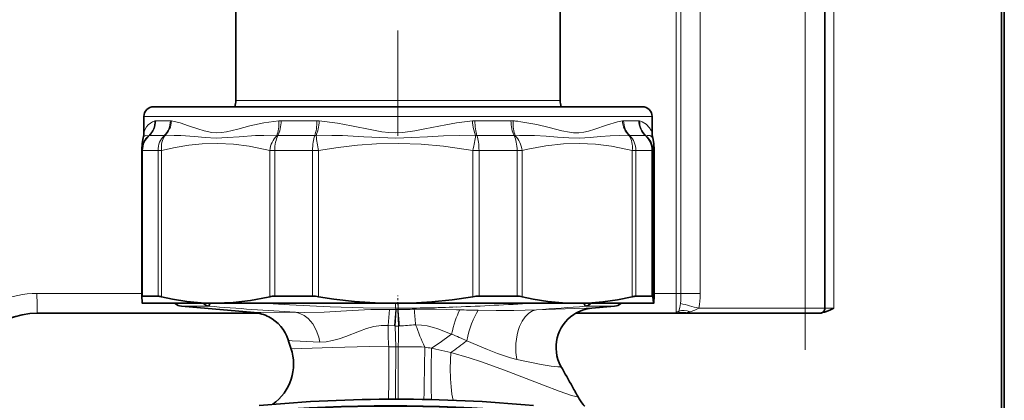
# Model space of a CAD drawing. Extents: x 0 to 420, y 0 to 297.
# Drawn here: x 120 to 170, y 210 to 230 of the extents above; entities that cross this region are included whole.
import ezdxf

# ---------------------------------------------------------------- set-up
doc = ezdxf.new("R2010")
doc.units = 0
doc.linetypes.add('DASHDOT', pattern=[18.5, 12, -3, 0.5, -3])

msp = doc.modelspace()

# ---------------------------------------------------------------- linework, layer by layer
at = {"color": 7, "lineweight": 35}
for p, q in [((169.842743, 259.700684), (169.842743, 135.759552)), ((169.982361, 259.700684), (169.982361, 124.980896)), ((130.897552, 225.520142), (130.897552, 236.430374)), ((147.397552, 225.520142), (147.397552, 236.405121)), ((160.862091, 214.950699), (160.862091, 236.200684)), ((145.009033, 225.200684), (126.722549, 225.200684)), ((151.572556, 225.200684), (145.009033, 225.200684)), ((126.222549, 223.874146), (126.222549, 224.700684)), ((152.072556, 223.874146), (152.072556, 224.700684)), ((126.11377, 222.969208), (126.11377, 215.536453)), ((126.113777, 222.967651), (126.114975, 223.018188)), ((152.181335, 222.967651), (152.18013, 223.018188)), ((152.181335, 222.969208), (152.181335, 215.536453)), ((126.11377, 215.536453), (126.113815, 215.535004)), ((126.943077, 215.561539), (126.160599, 215.561539)), ((132.548782, 215.51709), (132.625031, 215.535004)), ((134.800873, 215.561539), (132.878143, 215.561539)), ((145.204895, 215.561539), (143.268204, 215.561539)), ((152.060608, 215.561539), (151.244446, 215.561539)), ((152.181335, 215.536453), (152.18129, 215.535004)), ((126.147552, 215.200699), (129.875305, 215.200699)), ((127.818871, 215.195511), (127.813683, 215.200684)), ((131.834351, 214.726776), (128.128845, 215.050964)), ((129.279282, 215.199646), (129.261749, 215.198761)), ((129.875305, 215.200699), (132.815704, 215.200699)), ((132.815704, 215.200699), (139.034119, 215.200699)), ((139.034119, 215.200699), (148.259369, 215.200699)), ((148.259369, 215.200699), (152.147064, 215.200699)), ((148.916977, 215.199646), (148.935181, 215.198761)), ((149.008469, 214.949677), (150.16626, 215.050964)), ((150.476227, 215.195511), (150.481415, 215.200699)), ((132.025146, 214.700699), (120.796608, 214.700699)), ((153.362366, 214.700699), (148.204041, 214.700699)), ((153.797531, 214.700699), (153.362366, 214.700699)), ((153.448517, 214.721558), (153.796661, 214.721558)), ((153.797531, 214.700699), (159.855545, 214.700699)), ((160.612091, 214.700699), (159.855545, 214.700699)), ((148.324005, 210.408646), (148.366638, 210.334671))]:
    msp.add_line(p, q, dxfattribs=at)
at = {"color": 7, "linetype": 'DASHDOT', "lineweight": 13, "ltscale": 0.446407}
msp.add_line((139.147552, 223.712402), (139.147552, 241.56868), dxfattribs=at)
at = {"color": 7, "lineweight": 13}
for p, q in [((153.286652, 215.700699), (153.286652, 239.076019)), ((153.533325, 215.700699), (153.533325, 239.076019)), ((154.520065, 215.700699), (154.520065, 239.246155)), ((159.853363, 214.950699), (159.853363, 236.200684)), ((161.315018, 214.950699), (161.315018, 236.200684)), ((131.87326, 225.520142), (130.897552, 225.520142)), ((147.397552, 225.520142), (131.87326, 225.520142)), ((145.244904, 224.700684), (126.222549, 224.700684)), ((127.570099, 224.489075), (126.82782, 224.489075)), ((135.024185, 224.489075), (133.200226, 224.489075)), ((144.893692, 224.489075), (143.056503, 224.489075)), ((152.072556, 224.700684), (145.244904, 224.700684)), ((145.39093, 224.437012), (145.244904, 224.456543)), ((151.397186, 224.489075), (150.622955, 224.489075)), ((127.256584, 223.729126), (126.494217, 223.729126)), ((134.912537, 223.729126), (133.039185, 223.729126)), ((145.049286, 223.729126), (143.162354, 223.729126)), ((145.326538, 223.734406), (145.111389, 223.726257)), ((145.460571, 223.737503), (145.326538, 223.73439)), ((151.728897, 223.729126), (150.933716, 223.729126)), ((126.11377, 222.969208), (126.160599, 222.969208)), ((126.943077, 222.969208), (126.160599, 222.969208)), ((126.160599, 222.969208), (126.160599, 215.561539)), ((126.943077, 222.969208), (127.125565, 222.969208)), ((126.943077, 222.969208), (126.943077, 215.561539)), ((127.125565, 222.969208), (127.125565, 215.535004)), ((132.625031, 222.969208), (132.878143, 222.969208)), ((132.625031, 222.969208), (132.625031, 215.535004)), ((134.800873, 222.969208), (132.878143, 222.969208)), ((132.878143, 222.969208), (132.878143, 215.561539)), ((134.800873, 222.969208), (135.111176, 222.969208)), ((134.800873, 222.969208), (134.800873, 215.561539)), ((135.111176, 222.969208), (135.111176, 215.535004)), ((142.957047, 222.969208), (143.268204, 222.969208)), ((142.957047, 222.969208), (142.957047, 215.535004)), ((145.204895, 222.969208), (143.268204, 222.969208)), ((143.268204, 222.969208), (143.268204, 215.561539)), ((145.204895, 222.969208), (145.461227, 222.969208)), ((145.204895, 222.969208), (145.204895, 215.561539)), ((145.461227, 222.969208), (145.461227, 215.535004)), ((151.057526, 222.969208), (151.244446, 222.969208)), ((151.057526, 222.969208), (151.057526, 215.535004)), ((152.060608, 222.969208), (151.244446, 222.969208)), ((151.244446, 222.969208), (151.244446, 215.561539)), ((152.060608, 222.969208), (152.112823, 222.969208)), ((152.060608, 222.969208), (152.060608, 215.561539)), ((152.112823, 222.969208), (152.112823, 215.535004)), ((152.18129, 222.969208), (152.18129, 215.535004)), ((126.113785, 215.700699), (120.78788, 215.700699)), ((153.286652, 215.700699), (152.181335, 215.700699)), ((153.286652, 215.700699), (153.533325, 215.700699)), ((153.533325, 215.700699), (154.520065, 215.700699)), ((129.243408, 215.195511), (127.818871, 215.195511)), ((129.51442, 215.050964), (128.128845, 215.050964)), ((138.707748, 214.885468), (138.646606, 214.070648)), ((139.03363, 214.87915), (138.707748, 214.885468)), ((139.03363, 214.87915), (138.974487, 214.046814)), ((139.049881, 214.878387), (139.01149, 214.044617)), ((139.025665, 215.200684), (139.027634, 214.950073)), ((139.027634, 214.950073), (139.03363, 214.87915)), ((139.03363, 214.87915), (139.049881, 214.878403)), ((139.135239, 214.878326), (139.153366, 214.87915)), ((139.135239, 214.878326), (139.178009, 214.044418)), ((139.158539, 214.950073), (139.153366, 214.87915)), ((139.157578, 215.200684), (139.158539, 214.950073)), ((142.123215, 214.874298), (142.285614, 214.869232)), ((150.16626, 215.050964), (148.685867, 215.050964)), ((150.476227, 215.195511), (148.954193, 215.195511)), ((149.002991, 214.950729), (149.007721, 214.949646)), ((149.008469, 214.949677), (149.007721, 214.949646)), ((154.440979, 214.950699), (159.853363, 214.950699)), ((160.862091, 214.950699), (159.853363, 214.950699)), ((161.315018, 214.950699), (160.862091, 214.950699)), ((131.83403, 214.726807), (131.82962, 214.728134)), ((138.974487, 214.046814), (138.646606, 214.070648)), ((138.974487, 214.046814), (139.011459, 214.044601)), ((139.031937, 212.987167), (139.011505, 214.044617)), ((139.17804, 214.044418), (139.218933, 214.046814)), ((141.739899, 213.685272), (141.873108, 213.630051)), ((139.031921, 212.987244), (138.674957, 212.986038)), ((139.031937, 212.987167), (139.159653, 212.987137)), ((139.159637, 212.987244), (139.156586, 210.325668)), ((147.424683, 211.994385), (147.429764, 211.993225)), ((147.433624, 211.994385), (147.429779, 211.993225)), ((147.434967, 211.992218), (147.433624, 211.99437)), ((148.282532, 210.458344), (148.289459, 210.458344)), ((148.29216, 210.458344), (148.289459, 210.458344)), ((148.317993, 210.419312), (148.366577, 210.334778)), ((148.317993, 210.419312), (148.32402, 210.40863))]:
    msp.add_line(p, q, dxfattribs=at)
at = {"color": 7, "linetype": 'DASHDOT', "lineweight": 13}
msp.add_line((159.862091, 212.825699), (159.862091, 238.325684), dxfattribs=at)
at = {"color": 7, "linetype": 'DASHDOT', "lineweight": 13, "ltscale": 0.012446}
msp.add_line((139.147552, 215.105225), (139.147552, 215.603073), dxfattribs=at)
at = {"color": 7, "lineweight": 13}
for points in [[(126.789421, 224.483307), (126.662415, 224.433502), (126.552322, 224.368805), (126.443878, 224.277191), (126.358025, 224.174408), (126.288284, 224.056946), (126.224915, 223.887878), (126.222549, 223.874146)], [(133.085999, 224.483307), (132.331589, 224.375946), (131.618546, 224.223053), (130.997772, 224.062866), (130.429718, 223.926575), (130.176117, 223.886932), (129.928192, 223.87262), (129.686096, 223.887177), (129.285889, 223.967957), (128.964767, 224.066284), (128.500107, 224.227234), (128.062134, 224.371826), (127.628021, 224.483307)], [(142.93335, 224.483292), (142.118378, 224.379868), (141.574829, 224.285797), (140.506317, 224.068634), (139.995544, 223.969299), (139.385513, 223.887146), (139.034454, 223.87262), (138.683472, 223.887192), (138.328461, 223.928146), (137.819336, 224.017151), (136.788818, 224.229401), (136.062439, 224.363037), (135.146667, 224.483307)], [(150.563019, 224.483307), (150.305176, 224.424622), (149.75238, 224.2565), (149.150696, 224.053619), (148.834534, 223.960815), (148.593842, 223.907822), (148.347046, 223.877319), (148.066406, 223.877197), (147.875656, 223.896851), (147.484314, 223.972153), (146.829483, 224.138702), (146.207397, 224.288605), (145.39093, 224.437012)], [(152.072556, 223.874146), (152.072418, 223.872986), (152.071884, 223.872665), (152.070694, 223.873993), (152.066544, 223.882034), (152.018646, 223.988556), (151.934235, 224.131927), (151.770386, 224.309845), (151.563553, 224.4375), (151.437729, 224.483307)], [(126.473526, 223.726257), (126.315521, 223.732803), (126.22113, 223.676178), (126.186905, 223.615173)], [(132.977646, 223.726257), (132.32428, 223.739075), (131.897156, 223.728882), (131.070282, 223.675262), (130.477722, 223.62561), (129.901413, 223.601334), (129.340302, 223.625854), (128.798859, 223.67569), (128.104828, 223.728943), (127.768463, 223.739105), (127.287796, 223.726257)], [(143.096008, 223.726257), (142.280609, 223.739059), (141.466583, 223.718948), (140.655701, 223.675507), (139.845825, 223.625732), (139.034119, 223.601318), (138.222565, 223.625763), (137.413391, 223.675537), (136.333466, 223.728821), (135.790588, 223.739075), (134.9785, 223.726257)], [(150.901428, 223.726257), (150.431473, 223.739273), (149.946014, 223.722504), (149.439911, 223.68335), (148.920258, 223.635345), (148.382797, 223.60318), (147.831451, 223.613541), (147.266357, 223.656601), (146.685577, 223.702728), (146.081268, 223.733231), (145.460571, 223.737503)], [(152.1082, 223.615173), (152.11055, 223.604675), (152.110535, 223.602707), (152.110382, 223.602051), (152.110138, 223.601593), (152.10968, 223.601349), (152.108978, 223.601471), (152.108139, 223.60202), (152.104553, 223.605896), (152.038544, 223.682083), (151.95163, 223.727417), (151.827576, 223.738068), (151.750732, 223.726257)], [(127.125565, 222.969208), (127.81768, 223.125748), (128.506287, 223.238876), (129.19223, 223.307236), (129.987854, 223.329422), (130.783844, 223.289749), (131.582458, 223.188782), (132.385437, 223.028091), (132.625031, 222.969208)], [(135.111176, 222.969208), (136.098587, 223.125748), (137.080978, 223.238876), (138.059601, 223.307236), (139.194702, 223.329422), (140.330292, 223.289749), (141.469635, 223.188782), (142.615234, 223.028091), (142.957047, 222.969208)], [(145.748077, 223.037979), (146.660797, 223.210236), (147.568512, 223.30751), (148.377167, 223.329391), (149.186172, 223.289551), (149.997864, 223.188568), (150.814011, 223.028015), (151.057526, 222.969208)], [(152.112823, 222.969208), (152.138611, 223.30751), (152.142517, 223.323532), (152.14447, 223.327927), (152.145782, 223.329529), (152.146423, 223.329926), (152.1474, 223.330017), (152.147888, 223.329834), (152.148865, 223.32901), (152.149841, 223.327606), (152.151794, 223.322968), (152.160599, 223.272354), (152.18129, 222.969208)], [(153.518555, 215.190704), (153.528275, 215.342758), (153.533325, 215.700699)], [(154.440979, 214.950699), (154.479218, 215.130447), (154.514755, 215.476868), (154.520065, 215.700699)], [(139.027634, 214.950073), (137.376587, 214.972183), (135.704773, 215.02594), (133.636276, 215.123428), (132.245926, 215.201263)], [(133.931107, 214.746094), (134.415482, 214.735291), (135.38855, 214.756683), (136.814636, 214.835449), (137.767731, 214.880386), (138.707733, 214.885468)], [(139.976181, 214.898163), (141.105881, 214.901703), (142.123215, 214.874298)], [(143.223694, 214.842896), (144.141907, 214.8284), (145.034576, 214.830856), (146.190231, 214.869431)], [(146.190231, 214.869431), (145.991821, 214.81218), (145.807617, 214.702423), (145.615387, 214.516388), (145.455566, 214.284195), (145.329346, 214.019638), (145.258286, 213.813354), (145.203888, 213.598419), (145.143402, 213.152405), (145.145294, 212.698563), (145.190369, 212.34346)], [(146.190231, 214.869431), (148.139771, 214.930374), (148.722687, 214.94751), (148.996582, 214.951492), (149.001801, 214.951019), (149.002991, 214.950729)], [(153.518555, 215.190704), (153.488266, 214.979477), (153.435516, 214.800201)], [(154.440979, 214.950699), (154.247101, 214.842499), (154.010712, 214.7659)], [(131.82962, 214.728134), (131.829163, 214.728455), (131.82933, 214.728928), (131.831146, 214.729553), (131.862, 214.732193), (132.16449, 214.73851), (133.931091, 214.746094)], [(133.931091, 214.746094), (134.162582, 214.688919), (134.381302, 214.579102), (134.580688, 214.42276), (134.701233, 214.295471), (134.810013, 214.152847), (134.989838, 213.830338), (135.116989, 213.471771), (135.170425, 213.228973)], [(153.362366, 214.700699), (153.325745, 214.705841), (153.29892, 214.728424), (153.29245, 214.757889)], [(153.435516, 214.800201), (153.430557, 214.755524), (153.448517, 214.721558)], [(135.170425, 213.228973), (135.493958, 213.24408), (135.823227, 213.30336), (136.155029, 213.395737), (136.499756, 213.514984), (137.196411, 213.784485), (137.55394, 213.912781), (137.920364, 214.016144), (138.291595, 214.073471), (138.646606, 214.070633)], [(140.045792, 214.109116), (140.339111, 214.093262), (140.628799, 214.047714), (140.955185, 213.966309), (141.167938, 213.899551), (141.739899, 213.685272)], [(133.563293, 213.335358), (133.56488, 213.332993), (133.573151, 213.328217), (133.63855, 213.313721), (133.763245, 213.299133), (134.173431, 213.270645), (135.170425, 213.228973)], [(133.70105, 212.91568), (133.702957, 212.912491), (133.711349, 212.906708), (133.72583, 212.901688), (133.88681, 212.887878), (134.255737, 212.892807), (135.816315, 212.957809), (137.06636, 212.993347), (137.712982, 212.999405), (138.674957, 212.986053)], [(138.674957, 212.986038), (138.679504, 211.229889), (138.667419, 210.324707)], [(139.031937, 212.987167), (139.0224, 210.720291), (139.013794, 210.325714)], [(140.853958, 212.909668), (140.830444, 211.867706), (140.831772, 210.887115), (140.852844, 210.304565)], [(141.828949, 212.689026), (141.066833, 212.867371), (140.853958, 212.909668)], [(142.648666, 213.295685), (143.703934, 212.843262), (144.214966, 212.643387), (144.866837, 212.425568), (145.190353, 212.34346)], [(141.828918, 212.689041), (141.805542, 211.894379), (141.816269, 211.365082), (141.843124, 210.951309), (141.887329, 210.579102), (141.949402, 210.270401)], [(141.828918, 212.689041), (142.761017, 212.427658), (143.39917, 212.219635), (144.568024, 211.792068), (146.546021, 211.027924), (147.3414, 210.730835)], [(145.190353, 212.34346), (146.424667, 212.08963), (146.938599, 212.003479), (147.269547, 211.96666), (147.374313, 211.966461), (147.413651, 211.974579), (147.423248, 211.981216), (147.425903, 211.98732), (147.424683, 211.994385)], [(147.341415, 210.730835), (147.9702, 210.513092), (148.192291, 210.450897), (148.260437, 210.441376), (148.278137, 210.444153), (148.282578, 210.447525), (148.284058, 210.452255), (148.282562, 210.458298)]]:
    msp.add_lwpolyline(points, dxfattribs=at)
at = {"color": 7, "lineweight": 35}
for points in [[(126.186905, 223.615173), (126.135361, 223.33252), (126.114975, 223.018158)], [(152.1082, 223.615173), (152.159744, 223.33252), (152.18013, 223.018158)], [(126.113815, 215.535004), (126.132095, 215.274506), (126.141197, 215.214371), (126.144241, 215.204926), (126.145767, 215.202209), (126.147285, 215.200867), (126.148048, 215.200699)], [(129.875305, 215.200699), (129.142395, 215.224945), (128.408112, 215.297363), (127.671356, 215.41713), (127.125565, 215.535004)], [(132.548782, 215.51709), (131.654083, 215.342377), (130.763504, 215.236267), (129.875305, 215.200699)], [(139.034119, 215.200699), (137.98848, 215.224945), (136.940903, 215.297379), (135.889832, 215.41713), (135.111176, 215.535004)], [(142.957047, 215.535004), (141.907196, 215.381821), (140.861633, 215.274506), (139.819214, 215.214371), (139.034119, 215.200699)], [(148.259369, 215.200699), (147.51355, 215.224945), (146.766327, 215.297379), (146.016632, 215.41713), (145.461227, 215.535004)], [(151.057526, 215.535004), (150.308685, 215.381821), (149.562897, 215.274506), (148.819366, 215.214371), (148.259369, 215.200699)], [(152.147064, 215.200699), (152.146042, 215.200989), (152.14537, 215.201523), (152.144012, 215.2034), (152.141998, 215.208191), (152.137939, 215.224945), (152.112823, 215.535004)], [(152.18129, 215.535004), (152.162994, 215.274506), (152.1539, 215.214371), (152.150864, 215.204926), (152.149338, 215.202209), (152.147827, 215.200867), (152.147064, 215.200699)], [(148.604248, 215.200623), (148.661285, 215.070496), (148.666199, 215.0634)], [(160.675247, 214.708725), (160.841248, 214.745941), (160.945801, 214.781464), (161.143982, 214.86673), (161.315018, 214.950699)]]:
    msp.add_lwpolyline(points, dxfattribs=at)
for centre, radius, start, end in [((129.897552, 225.520142), 1.000005, 341.371238, 359.999941), ((148.397552, 225.520142), 1.000005, 180.000063, 198.628762), ((126.722549, 224.700684), 0.5, 90.000003, 179.999995), ((151.572556, 224.700684), 0.5, 360, 90.000003), ((125.291862, 223.869141), 0.930575, 344.162511, 0.307799), ((153.003235, 223.869141), 0.930575, 179.692196, 195.837496), ((126.912247, 214.727112), 0.835282, 75.208982, 87.88414), ((132.864441, 214.455521), 1.105918, 89.290749, 102.505041), ((134.794342, 213.664459), 1.897151, 80.38701, 89.803034), ((143.274216, 213.659515), 1.90209, 90.181064, 99.598611), ((145.218262, 214.423325), 1.138104, 77.671689, 90.673138), ((151.274628, 214.695816), 0.866537, 91.996023, 104.504913), ((128.172424, 215.549057), 0.5, 225, 264.999998), ((128.900208, 215.398224), 0.715577, 332.08272, 343.948555), ((149.182266, 212.964111), 1.993154, 95.002467, 123.420699), ((150.122681, 215.549057), 0.5, 274.999996, 315.000002), ((160.612091, 214.950699), 0.25, 269.999997, 0), ((131.661057, 212.746307), 1.988022, 62.494544, 85.008548), ((131.655411, 212.73587), 1.999866, 17.443241, 62.511633), ((149.185913, 212.958496), 1.999868, 123.412434, 208.954697), ((149.928329, 218.475067), 17.153171, 197.435733, 198.911163), ((131.335999, 212.105469), 2.499991, 305.164267, 18.909937), ((240.81813, 263.886292), 106.833726, 209.061425, 209.704023), ((97.78569, 182.489624), 57.737318, 28.917836, 29.534274), ((150.414047, 211.607758), 2.411067, 211.873715, 222.976447)]:
    msp.add_arc(centre, radius, start, end, dxfattribs=at)
at = {"color": 7, "lineweight": 13}
for centre, radius, start, end in [((126.827866, 224.358246), 0.130833, 90.018499, 107.088152), ((127.569511, 224.190231), 0.298842, 78.708327, 89.887864), ((133.200211, 223.356003), 1.13306, 89.998841, 95.785617), ((135.023941, 223.182098), 1.306979, 84.612165, 89.989088), ((143.056747, 223.167526), 1.321539, 90.010494, 95.357985), ((144.893707, 223.33548), 1.153592, 84.266093, 90.000897), ((144.062439, 215.082153), 9.448678, 82.810839, 84.250814), ((150.623535, 224.169708), 0.319369, 90.102858, 100.920922), ((151.397156, 224.343674), 0.145397, 73.797421, 89.990215), ((126.494186, 223.653809), 0.075336, 89.976124, 105.912882), ((127.256332, 223.55658), 0.172558, 79.495042, 89.915329), ((133.039078, 223.073608), 0.655521, 89.991096, 95.377971), ((134.912491, 222.972992), 0.756151, 84.991664, 89.997093), ((215.738022, 237.50148), 81.925994, 189.679835, 190.217357), ((143.162384, 222.964539), 0.764602, 90.002618, 94.980494), ((145.049393, 223.061737), 0.667388, 84.67003, 90.008636), ((150.93396, 223.544693), 0.184446, 90.07717, 100.159178), ((151.728943, 223.64537), 0.083766, 74.914785, 90.028081), ((151.133163, 222.965286), 0.979837, 0.22892, 50.938253), ((148.681274, 210.172775), 13.195354, 102.843538, 104.124465), ((129.245071, 215.240692), 0.045168, 267.901538, 291.692391), ((129.607056, 215.549561), 0.492073, 225.452759, 261.234392), ((129.509506, 215.076462), 0.026019, 280.889983, 329.95184), ((149.912201, 477.640533), 263.380134, 265.558223, 266.521321), ((139.093079, 217.91153), 2.962168, 268.734097, 271.266349), ((139.093491, 216.013184), 1.135624, 267.79927, 272.10707), ((138.014999, 281.931976), 67.062493, 270.972623, 271.675784), ((27.140289, 205.642334), 112.393295, 4.288429, 4.714057), ((138.822617, 301.37851), 86.429253, 270.222696, 272.186198), ((37.91198, 205.499161), 102.496064, 4.818683, 5.261474), ((135.148895, 393.830872), 178.955074, 272.232383, 273.463921), ((145.989532, 329.294373), 114.484937, 268.146004, 268.615662), ((122.093765, 563.152283), 349.115482, 273.957785, 274.368443), ((149.177185, 212.958252), 2.000083, 94.996737, 208.810812), ((148.590851, 215.546783), 0.489396, 278.859477, 314.694792), ((148.690704, 215.080185), 0.029654, 214.404682, 260.603836), ((148.952515, 215.244247), 0.048722, 249.124631, 271.965849), ((98.315025, 1.277374), 220.921646, 75.282488, 75.52968), ((131.655807, 212.737091), 1.998619, 62.483458, 85.010672), ((149.185928, 212.958389), 1.999959, 123.417598, 208.816686), ((153.29306, 215.019196), 0.261277, 269.870429, 303.047728), ((153.40213, 217.151855), 2.462194, 279.220896, 284.309367), ((148.298401, 213.776428), 9.656049, 178.254072, 184.695272), ((139.096985, 215.480988), 1.439052, 266.59398, 273.229113), ((-131.139404, 218.215698), 270.349609, 358.891854, 359.115892), ((132.439835, 309.502747), 95.696383, 274.062218, 274.558684), ((150.631927, 217.800186), 11.211082, 199.222114, 205.497351), ((122.365829, 240.148544), 32.920626, 304.166345, 306.338656), ((131.685318, 189.020508), 26.635182, 65.694966, 67.51142), ((139.078735, 134.480988), 78.506305, 88.953324, 89.940949), ((581.077026, 204.166321), 440.652072, 178.854678, 179.200791), ((136.965179, 193.180771), 20.108825, 78.849329, 79.838607), ((123.903702, 237.776062), 30.832956, 305.546628, 307.440991), ((239.137741, 262.639008), 104.767331, 208.907814, 209.562993), ((240.053818, 263.451935), 105.954737, 209.055483, 209.704255), ((94.078377, 180.580902), 61.893101, 28.863638, 29.383276), ((97.449287, 182.301025), 58.122861, 28.932179, 29.530149), ((150.471191, 211.665298), 2.499392, 208.875207, 222.850266), ((150.480804, 211.665314), 2.499392, 208.875084, 222.89417), ((148.078537, 210.292175), 0.270869, 27.974353, 37.883077)]:
    msp.add_arc(centre, radius, start, end, dxfattribs=at)
for centre, major_axis, ratio, start_param, end_param in [((125.833282, 224.483292), (0.273323, -0.961914), 0.952848, 0.443591082, 1.306389083), ((125.874649, 224.489075), (0, -1), 0.953171, 0.707584437, 1.570796327), ((126.674355, 224.489075), (0, -1), 0.895742, 0.707584588, 1.570796456), ((126.736771, 224.483307), (-0.180496, -0.983582), 0.888189, 0.869572491, 1.732370928), ((132.617004, 224.483292), (0.093819, -0.99559), 0.467364, 0.663985987, 1.526783988), ((132.740097, 224.489075), (0, -1), 0.460141, 0.707584437, 1.570796327), ((134.70517, 224.489075), (0, 1), 0.319022, 3.849176891, 4.712388625), ((134.837112, 224.483307), (-0.087189, -0.996185), 0.30848, 0.734991033, 1.597788418), ((143.226242, 224.483292), (0.086716, -0.996231), 0.291896, 4.686986628, 5.549787721), ((143.358948, 224.489075), (0, -1), 0.302433, 4.71238898, 5.57560087), ((145.338257, 224.489075), (0, -1), 0.444576, 4.712388956, 5.575600823), ((145.462448, 224.483307), (-0.092972, -0.995667), 0.451932, 4.754563941, 5.617366586), ((151.446228, 224.483292), (0.174736, -0.984619), 0.880166, 4.55744309, 5.420241091), ((151.510803, 224.489075), (0, -1), 0.887846, 4.71238898, 5.57560087), ((152.34494, 224.489075), (0, -1), 0.947747, 4.7123885, 5.575600367), ((152.388611, 224.483307), (-0.259636, -0.965714), 0.947609, 4.961851371, 5.824649802), ((127.11377, 222.969208), (-0.998817, 0.048584), 0.984248, 5.455078955, 6.283016186), ((127.11377, 222.969208), (0, -1), 0.953171, 3.84917709, 4.71238898), ((127.838821, 222.969208), (0, -1), 0.895741, 3.849177014, 4.71238898), ((127.838821, 222.969208), (0.247963, -0.968765), 0.702042, 3.657106102, 4.534593531), ((133.338272, 222.969208), (-0.247971, -0.968765), 0.702042, 4.012700981, 4.890187), ((133.338272, 222.969208), (0, -1), 0.460141, 3.84917709, 4.71238898), ((135.119904, 222.969208), (0, -1), 0.319022, 3.849177014, 4.71238898), ((142.965775, 222.969208), (-0.17659, -0.984283), 0.008589, 3.836444005, 4.713930025), ((142.965775, 222.969208), (0, -1), 0.302433, 1.570796327, 2.434008217), ((144.760315, 222.969208), (0, -1), 0.444576, 1.570796327, 2.434008293), ((144.760315, 222.969208), (0.243935, -0.969788), 0.689895, 1.398978546, 2.27647006), ((150.356598, 222.969208), (-0.243935, -0.969788), 0.689895, 1.742616184, 2.620102204), ((150.356598, 222.969208), (0, -1), 0.887846, 1.570796327, 2.434008217), ((151.112854, 222.969208), (0, -1), 0.947747, 1.570796327, 2.434008293), ((151.181335, 222.969208), (-0.998817, -0.048584), 0.984248, 3.092212987, 3.141761774), ((120.78788, 210.700699), (0, 5), 0.999962, 0, 1.570796327), ((120.796608, 215.700699), (0, 1), 0.008727, 1.570796327, 3.141592654), ((153.29538, 215.700699), (0, 1), 0.008727, 1.570796327, 2.801755677), ((129.552521, 215.549057), (0, 0.5), 0.874253, 2.35619449, 3.054316557), ((142.368286, 213.475632), (-0.43251, -1.950272), 0.25856, 3.9753289, 4.690591417), ((143.319031, 213.2612), (-0.424797, -1.954376), 0.331732, 3.844943853, 4.766749975), ((148.648132, 215.549057), (0, -0.5), 0.865647, 0.087274, 0.785398163), ((154.004837, 214.026688), (0.773903, -0.633301), 0.649848, 2.052841988, 2.766497975), ((159.855545, 214.950699), (0, -0.25), 0.008727, 4.71238898, 6.283185307), ((120.796608, 210.700699), (0, -4), 0.999962, 3.141592654, 4.71238898), ((153.362366, 214.950699), (0, -0.25), 0.861629, 0, 0.411510968), ((153.797531, 214.950699), (0, -0.25), 0.008727, 5.871664165, 6.283185307), ((138.748856, 134.700699), (0, -75.254288), 0.999962, 2.965243853, 3.317941454)]:
    msp.add_ellipse(centre, major_axis=major_axis, ratio=ratio, start_param=start_param, end_param=end_param, dxfattribs=at)
at = {"color": 7, "lineweight": 35}
for centre, major_axis, ratio, start_param, end_param in [((127.225029, 214.966263), (1.109024, -0.579865), 0.121328, 2.913602803, 3.204911911), ((151.007233, 214.969208), (1.103149, 0.575104), 0.128556, 6.22453705, 6.524932429), ((120.844604, 210.700699), (0, 4), 0.999962, 0.001402958, 1.570796327), ((138.767227, 134.700699), (0, 75.291016), 0.999962, 6.106887124, 6.459487107), ((139.067703, 135.200699), (0, 75.125), 0.999962, 6.190170416, 6.376267451)]:
    msp.add_ellipse(centre, major_axis=major_axis, ratio=ratio, start_param=start_param, end_param=end_param, dxfattribs=at)

doc.saveas('drawing.dxf')
